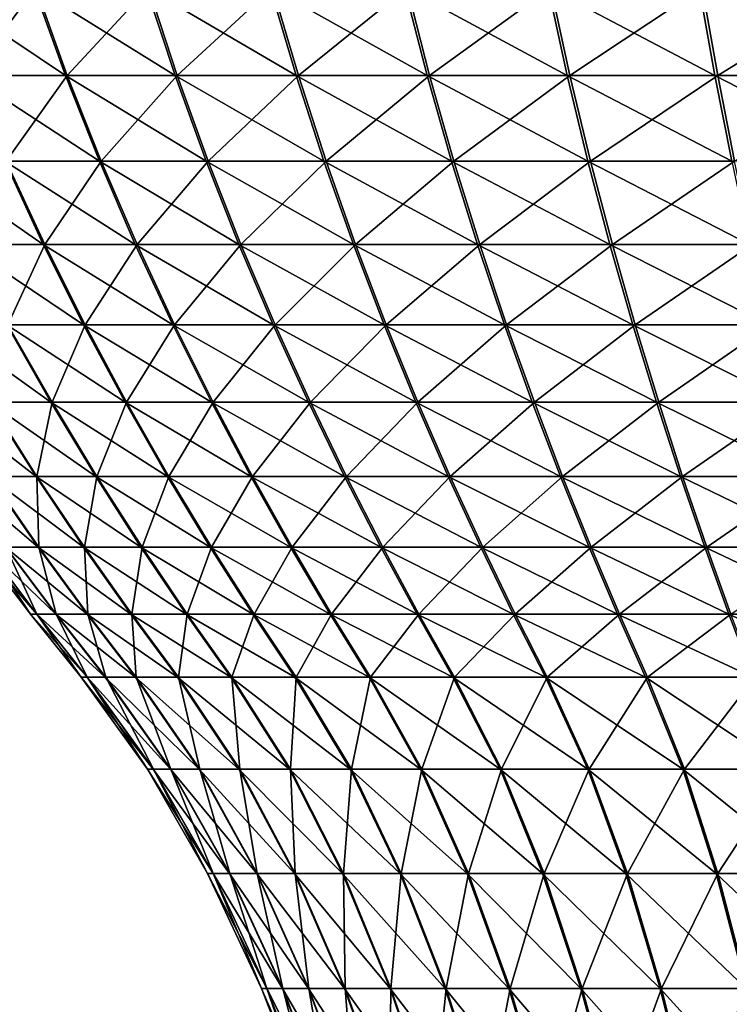
# Model space of a CAD drawing. Units: metres. Extents: x -7.42 to -4.35, y -0.95 to 5.09.
# Drawn here: x -6.99 to -6.4, y 2.17 to 2.98 of the extents above; entities that cross this region are included whole.
import ezdxf

# ---------------------------------------------------------------- set-up
doc = ezdxf.new("R2010")
doc.units = ezdxf.units.M

msp = doc.modelspace()

# ---------------------------------------------------------------- linework, layer by layer
at = {"layer": 'bulb'}
for points in [[(-7.058161, 3.011444, -1.857774), (-6.949714, 2.938623, -1.947778), (-7.030147, 2.938623, -1.839097)], [(-7.058161, 3.011444, -1.857774), (-6.975762, 3.011444, -1.96911), (-6.949714, 2.938623, -1.947778)], [(-6.974171, 3.011444, -0.178257), (-7.056767, 3.011444, -0.289446), (-7.028788, 2.938623, -0.308174)], [(-6.974171, 3.011444, -0.178257), (-7.028788, 2.938623, -0.308174), (-6.948161, 2.938623, -0.199636)], [(-6.975762, 3.011444, -1.96911), (-6.859017, 2.938623, -2.048054), (-6.949714, 2.938623, -1.947778)], [(-6.975762, 3.011444, -1.96911), (-6.882849, 3.011444, -2.071836), (-6.859017, 2.938623, -2.048054)], [(-6.881075, 3.011444, -0.075697), (-6.974171, 3.011444, -0.178257), (-6.948161, 2.938623, -0.199636)], [(-6.881075, 3.011444, -0.075697), (-6.948161, 2.938623, -0.199636), (-6.857286, 2.938623, -0.099522)], [(-6.882849, 3.011444, -2.071836), (-6.75893, 2.938623, -2.138958), (-6.859017, 2.938623, -2.048054)], [(-6.882849, 3.011444, -2.071836), (-6.780317, 3.011444, -2.164961), (-6.75893, 2.938623, -2.138958)], [(-6.778378, 3.011444, 0.017246), (-6.881075, 3.011444, -0.075697), (-6.857286, 2.938623, -0.099522)], [(-6.778378, 3.011444, 0.017246), (-6.857286, 2.938623, -0.099522), (-6.757038, 2.938623, -0.008795)], [(-6.780317, 3.011444, -2.164961), (-6.650416, 2.938623, -2.219617), (-6.75893, 2.938623, -2.138958)], [(-6.780317, 3.011444, -2.164961), (-6.669152, 3.011444, -2.24759), (-6.650416, 2.938623, -2.219617)], [(-6.667067, 3.011444, 0.099678), (-6.778378, 3.011444, 0.017246), (-6.757038, 2.938623, -0.008795)], [(-6.667067, 3.011444, 0.099678), (-6.757038, 2.938623, -0.008795), (-6.648381, 2.938623, 0.07167)], [(-6.669152, 3.011444, -2.24759), (-6.53452, 2.938623, -2.289253), (-6.650416, 2.938623, -2.219617)], [(-6.669152, 3.011444, -2.24759), (-6.550424, 3.011444, -2.318928), (-6.53452, 2.938623, -2.289253)], [(-6.548212, 3.011444, 0.170804), (-6.667067, 3.011444, 0.099678), (-6.648381, 2.938623, 0.07167)], [(-6.548212, 3.011444, 0.170804), (-6.648381, 2.938623, 0.07167), (-6.532362, 2.938623, 0.1411)], [(-6.550424, 3.011444, -2.318928), (-6.412357, 2.938623, -2.347196), (-6.53452, 2.938623, -2.289253)], [(-6.550424, 3.011444, -2.318928), (-6.425277, 3.011444, -2.378287), (-6.412357, 2.938623, -2.347196)], [(-6.42296, 3.011444, 0.22994), (-6.548212, 3.011444, 0.170804), (-6.532362, 2.938623, 0.1411)], [(-6.42296, 3.011444, 0.22994), (-6.532362, 2.938623, 0.1411), (-6.410097, 2.938623, 0.198827)], [(-6.425277, 3.011444, -2.378287), (-6.285105, 2.938623, -2.392888), (-6.412357, 2.938623, -2.347196)], [(-6.425277, 3.011444, -2.378287), (-6.294915, 3.011444, -2.425096), (-6.285105, 2.938623, -2.392888)], [(-6.292515, 3.011444, 0.276517), (-6.42296, 3.011444, 0.22994), (-6.410097, 2.938623, 0.198827)], [(-6.292515, 3.011444, 0.276517), (-6.410097, 2.938623, 0.198827), (-6.282763, 2.938623, 0.244293)], [(-7.030147, 2.938623, -1.839097), (-6.921666, 2.867707, -1.924808), (-6.999983, 2.867707, -1.818986)], [(-7.030147, 2.938623, -1.839097), (-6.949714, 2.938623, -1.947778), (-6.921666, 2.867707, -1.924808)], [(-6.948161, 2.938623, -0.199636), (-7.028788, 2.938623, -0.308174), (-6.99866, 2.867707, -0.328339)], [(-6.948161, 2.938623, -0.199636), (-6.99866, 2.867707, -0.328339), (-6.920155, 2.867707, -0.222656)], [(-6.949714, 2.938623, -1.947778), (-6.833355, 2.867707, -2.022445), (-6.921666, 2.867707, -1.924808)], [(-6.949714, 2.938623, -1.947778), (-6.859017, 2.938623, -2.048054), (-6.833355, 2.867707, -2.022445)], [(-6.857286, 2.938623, -0.099522), (-6.948161, 2.938623, -0.199636), (-6.920155, 2.867707, -0.222656)], [(-6.857286, 2.938623, -0.099522), (-6.920155, 2.867707, -0.222656), (-6.831671, 2.867707, -0.125176)], [(-6.859017, 2.938623, -2.048054), (-6.735901, 2.867707, -2.110958), (-6.833355, 2.867707, -2.022445)], [(-6.859017, 2.938623, -2.048054), (-6.75893, 2.938623, -2.138958), (-6.735901, 2.867707, -2.110958)], [(-6.757038, 2.938623, -0.008795), (-6.857286, 2.938623, -0.099522), (-6.831671, 2.867707, -0.125176)], [(-6.757038, 2.938623, -0.008795), (-6.831671, 2.867707, -0.125176), (-6.73406, 2.867707, -0.036836)], [(-6.75893, 2.938623, -2.138958), (-6.630242, 2.867707, -2.189494), (-6.735901, 2.867707, -2.110958)], [(-6.75893, 2.938623, -2.138958), (-6.650416, 2.938623, -2.219617), (-6.630242, 2.867707, -2.189494)], [(-6.648381, 2.938623, 0.07167), (-6.757038, 2.938623, -0.008795), (-6.73406, 2.867707, -0.036836)], [(-6.648381, 2.938623, 0.07167), (-6.73406, 2.867707, -0.036836), (-6.628261, 2.867707, 0.041513)], [(-6.650416, 2.938623, -2.219617), (-6.517395, 2.867707, -2.257298), (-6.630242, 2.867707, -2.189494)], [(-6.650416, 2.938623, -2.219617), (-6.53452, 2.938623, -2.289253), (-6.517395, 2.867707, -2.257298)], [(-6.532362, 2.938623, 0.1411), (-6.648381, 2.938623, 0.07167), (-6.628261, 2.867707, 0.041513)], [(-6.532362, 2.938623, 0.1411), (-6.628261, 2.867707, 0.041513), (-6.515294, 2.867707, 0.109116)], [(-6.53452, 2.938623, -2.289253), (-6.398447, 2.867707, -2.313717), (-6.517395, 2.867707, -2.257298)], [(-6.53452, 2.938623, -2.289253), (-6.412357, 2.938623, -2.347196), (-6.398447, 2.867707, -2.313717)], [(-6.410097, 2.938623, 0.198827), (-6.532362, 2.938623, 0.1411), (-6.515294, 2.867707, 0.109116)], [(-6.410097, 2.938623, 0.198827), (-6.515294, 2.867707, 0.109116), (-6.396245, 2.867707, 0.165324)], [(-6.412357, 2.938623, -2.347196), (-6.274542, 2.867707, -2.358208), (-6.398447, 2.867707, -2.313717)], [(-6.412357, 2.938623, -2.347196), (-6.285105, 2.938623, -2.392888), (-6.274542, 2.867707, -2.358208)], [(-6.282763, 2.938623, 0.244293), (-6.410097, 2.938623, 0.198827), (-6.396245, 2.867707, 0.165324)], [(-7.067554, 2.867707, -1.705999), (-6.96804, 2.798888, -1.797687), (-7.033677, 2.798888, -1.687933)], [(-7.067554, 2.867707, -1.705999), (-6.999983, 2.867707, -1.818986), (-6.96804, 2.798888, -1.797687)], [(-6.99866, 2.867707, -0.328339), (-7.032585, 2.798888, -0.45933), (-6.966753, 2.798888, -0.349692)], [(-6.999983, 2.867707, -1.818986), (-6.891964, 2.798888, -1.900481), (-6.96804, 2.798888, -1.797687)], [(-6.999983, 2.867707, -1.818986), (-6.921666, 2.867707, -1.924808), (-6.891964, 2.798888, -1.900481)], [(-6.920155, 2.867707, -0.222656), (-6.99866, 2.867707, -0.328339), (-6.966753, 2.798888, -0.349692)], [(-6.920155, 2.867707, -0.222656), (-6.966753, 2.798888, -0.349692), (-6.890494, 2.798888, -0.247034)], [(-6.921666, 2.867707, -1.924808), (-6.80618, 2.798888, -1.995325), (-6.891964, 2.798888, -1.900481)], [(-6.921666, 2.867707, -1.924808), (-6.833355, 2.867707, -2.022445), (-6.80618, 2.798888, -1.995325)], [(-6.831671, 2.867707, -0.125176), (-6.920155, 2.867707, -0.222656), (-6.890494, 2.798888, -0.247034)], [(-6.831671, 2.867707, -0.125176), (-6.890494, 2.798888, -0.247034), (-6.804543, 2.798888, -0.152343)], [(-6.833355, 2.867707, -2.022445), (-6.711515, 2.798888, -2.081305), (-6.80618, 2.798888, -1.995325)], [(-6.833355, 2.867707, -2.022445), (-6.735901, 2.867707, -2.110958), (-6.711515, 2.798888, -2.081305)], [(-6.73406, 2.867707, -0.036836), (-6.831671, 2.867707, -0.125176), (-6.804543, 2.798888, -0.152343)], [(-6.73406, 2.867707, -0.036836), (-6.804543, 2.798888, -0.152343), (-6.709724, 2.798888, -0.066531)], [(-6.735901, 2.867707, -2.110958), (-6.608879, 2.798888, -2.157594), (-6.711515, 2.798888, -2.081305)], [(-6.735901, 2.867707, -2.110958), (-6.630242, 2.867707, -2.189494), (-6.608879, 2.798888, -2.157594)], [(-6.628261, 2.867707, 0.041513), (-6.73406, 2.867707, -0.036836), (-6.709724, 2.798888, -0.066531)], [(-6.628261, 2.867707, 0.041513), (-6.709724, 2.798888, -0.066531), (-6.606953, 2.798888, 0.009576)], [(-6.630242, 2.867707, -2.189494), (-6.499261, 2.798888, -2.223459), (-6.608879, 2.798888, -2.157594)], [(-6.630242, 2.867707, -2.189494), (-6.517395, 2.867707, -2.257298), (-6.499261, 2.798888, -2.223459)], [(-6.515294, 2.867707, 0.109116), (-6.628261, 2.867707, 0.041513), (-6.606953, 2.798888, 0.009576)], [(-6.515294, 2.867707, 0.109116), (-6.606953, 2.798888, 0.009576), (-6.497218, 2.798888, 0.075245)], [(-6.517395, 2.867707, -2.257298), (-6.383716, 2.798888, -2.278263), (-6.499261, 2.798888, -2.223459)], [(-6.517395, 2.867707, -2.257298), (-6.398447, 2.867707, -2.313717), (-6.383716, 2.798888, -2.278263)], [(-6.396245, 2.867707, 0.165324), (-6.515294, 2.867707, 0.109116), (-6.497218, 2.798888, 0.075245)], [(-6.396245, 2.867707, 0.165324), (-6.497218, 2.798888, 0.075245), (-6.381576, 2.798888, 0.129844)], [(-7.033677, 2.798888, -1.687933), (-6.93469, 2.73236, -1.775452), (-6.998308, 2.73236, -1.669073)], [(-7.033677, 2.798888, -1.687933), (-6.96804, 2.798888, -1.797687), (-6.93469, 2.73236, -1.775452)], [(-6.966753, 2.798888, -0.349692), (-7.032585, 2.798888, -0.45933), (-6.99725, 2.73236, -0.478254)], [(-6.966753, 2.798888, -0.349692), (-6.99725, 2.73236, -0.478254), (-6.933443, 2.73236, -0.371988)], [(-6.96804, 2.798888, -1.797687), (-6.860953, 2.73236, -1.875084), (-6.93469, 2.73236, -1.775452)], [(-6.96804, 2.798888, -1.797687), (-6.891964, 2.798888, -1.900481), (-6.860953, 2.73236, -1.875084)], [(-6.890494, 2.798888, -0.247034), (-6.966753, 2.798888, -0.349692), (-6.933443, 2.73236, -0.371988)], [(-6.890494, 2.798888, -0.247034), (-6.933443, 2.73236, -0.371988), (-6.859529, 2.73236, -0.272486)], [(-6.891964, 2.798888, -1.900481), (-6.777808, 2.73236, -1.967011), (-6.860953, 2.73236, -1.875084)], [(-6.891964, 2.798888, -1.900481), (-6.80618, 2.798888, -1.995325), (-6.777808, 2.73236, -1.967011)], [(-6.804543, 2.798888, -0.152343), (-6.890494, 2.798888, -0.247034), (-6.859529, 2.73236, -0.272486)], [(-6.804543, 2.798888, -0.152343), (-6.859529, 2.73236, -0.272486), (-6.77622, 2.73236, -0.180707)], [(-6.80618, 2.798888, -1.995325), (-6.686053, 2.73236, -2.050347), (-6.777808, 2.73236, -1.967011)], [(-6.80618, 2.798888, -1.995325), (-6.711515, 2.798888, -2.081305), (-6.686053, 2.73236, -2.050347)], [(-6.709724, 2.798888, -0.066531), (-6.804543, 2.798888, -0.152343), (-6.77622, 2.73236, -0.180707)], [(-6.709724, 2.798888, -0.066531), (-6.77622, 2.73236, -0.180707), (-6.684319, 2.73236, -0.097534)], [(-6.711515, 2.798888, -2.081305), (-6.586574, 2.73236, -2.12429), (-6.686053, 2.73236, -2.050347)], [(-6.711515, 2.798888, -2.081305), (-6.608879, 2.798888, -2.157594), (-6.586574, 2.73236, -2.12429)], [(-6.606953, 2.798888, 0.009576), (-6.709724, 2.798888, -0.066531), (-6.684319, 2.73236, -0.097534)], [(-6.606953, 2.798888, 0.009576), (-6.684319, 2.73236, -0.097534), (-6.584708, 2.73236, -0.023768)], [(-6.608879, 2.798888, -2.157594), (-6.480327, 2.73236, -2.188129), (-6.586574, 2.73236, -2.12429)], [(-6.608879, 2.798888, -2.157594), (-6.499261, 2.798888, -2.223459), (-6.480327, 2.73236, -2.188129)], [(-6.497218, 2.798888, 0.075245), (-6.606953, 2.798888, 0.009576), (-6.584708, 2.73236, -0.023768)], [(-6.497218, 2.798888, 0.075245), (-6.584708, 2.73236, -0.023768), (-6.478348, 2.73236, 0.039882)], [(-6.499261, 2.798888, -2.223459), (-6.368336, 2.73236, -2.241248), (-6.480327, 2.73236, -2.188129)], [(-6.499261, 2.798888, -2.223459), (-6.383716, 2.798888, -2.278263), (-6.368336, 2.73236, -2.241248)], [(-6.381576, 2.798888, 0.129844), (-6.497218, 2.798888, 0.075245), (-6.478348, 2.73236, 0.039882)], [(-6.381576, 2.798888, 0.129844), (-6.478348, 2.73236, 0.039882), (-6.366262, 2.73236, 0.092802)], [(-7.051195, 2.73236, -1.556972), (-6.961844, 2.668315, -1.649629), (-7.013001, 2.668315, -1.541195)], [(-7.051195, 2.73236, -1.556972), (-6.998308, 2.73236, -1.669073), (-6.961844, 2.668315, -1.649629)], [(-6.99725, 2.73236, -0.478254), (-7.012171, 2.668315, -0.606106), (-6.960821, 2.668315, -0.497762)], [(-6.998308, 2.73236, -1.669073), (-6.900308, 2.668315, -1.752529), (-6.961844, 2.668315, -1.649629)], [(-6.998308, 2.73236, -1.669073), (-6.93469, 2.73236, -1.775452), (-6.900308, 2.668315, -1.752529)], [(-6.933443, 2.73236, -0.371988), (-6.99725, 2.73236, -0.478254), (-6.960821, 2.668315, -0.497762)], [(-6.933443, 2.73236, -0.371988), (-6.960821, 2.668315, -0.497762), (-6.899101, 2.668315, -0.394973)], [(-6.93469, 2.73236, -1.775452), (-6.828982, 2.668315, -1.848902), (-6.900308, 2.668315, -1.752529)], [(-6.93469, 2.73236, -1.775452), (-6.860953, 2.73236, -1.875084), (-6.828982, 2.668315, -1.848902)], [(-6.859529, 2.73236, -0.272486), (-6.933443, 2.73236, -0.371988), (-6.899101, 2.668315, -0.394973)], [(-6.859529, 2.73236, -0.272486), (-6.899101, 2.668315, -0.394973), (-6.827605, 2.668315, -0.298726)], [(-6.860953, 2.73236, -1.875084), (-6.748557, 2.668315, -1.937822), (-6.828982, 2.668315, -1.848902)], [(-6.860953, 2.73236, -1.875084), (-6.777808, 2.73236, -1.967011), (-6.748557, 2.668315, -1.937822)], [(-6.77622, 2.73236, -0.180707), (-6.859529, 2.73236, -0.272486), (-6.827605, 2.668315, -0.298726)], [(-6.77622, 2.73236, -0.180707), (-6.827605, 2.668315, -0.298726), (-6.747022, 2.668315, -0.209949)], [(-6.777808, 2.73236, -1.967011), (-6.659803, 2.668315, -2.018432), (-6.748557, 2.668315, -1.937822)], [(-6.777808, 2.73236, -1.967011), (-6.686053, 2.73236, -2.050347), (-6.659803, 2.668315, -2.018432)], [(-6.684319, 2.73236, -0.097534), (-6.77622, 2.73236, -0.180707), (-6.747022, 2.668315, -0.209949)], [(-6.684319, 2.73236, -0.097534), (-6.747022, 2.668315, -0.209949), (-6.658125, 2.668315, -0.129497)], [(-6.686053, 2.73236, -2.050347), (-6.563578, 2.668315, -2.089956), (-6.659803, 2.668315, -2.018432)], [(-6.686053, 2.73236, -2.050347), (-6.586574, 2.73236, -2.12429), (-6.563578, 2.668315, -2.089956)], [(-6.584708, 2.73236, -0.023768), (-6.684319, 2.73236, -0.097534), (-6.658125, 2.668315, -0.129497)], [(-6.584708, 2.73236, -0.023768), (-6.658125, 2.668315, -0.129497), (-6.561773, 2.668315, -0.058144)], [(-6.586574, 2.73236, -2.12429), (-6.460807, 2.668315, -2.151706), (-6.563578, 2.668315, -2.089956)], [(-6.586574, 2.73236, -2.12429), (-6.480327, 2.73236, -2.188129), (-6.460807, 2.668315, -2.151706)], [(-6.478348, 2.73236, 0.039882), (-6.584708, 2.73236, -0.023768), (-6.561773, 2.668315, -0.058144)], [(-6.478348, 2.73236, 0.039882), (-6.561773, 2.668315, -0.058144), (-6.458892, 2.668315, 0.003424)], [(-6.480327, 2.73236, -2.188129), (-6.352479, 2.668315, -2.203088), (-6.460807, 2.668315, -2.151706)], [(-6.480327, 2.73236, -2.188129), (-6.368336, 2.73236, -2.241248), (-6.352479, 2.668315, -2.203088)], [(-6.366262, 2.73236, 0.092802), (-6.478348, 2.73236, 0.039882), (-6.458892, 2.668315, 0.003424)], [(-6.366262, 2.73236, 0.092802), (-6.458892, 2.668315, 0.003424), (-6.350473, 2.668315, 0.054613)], [(-7.053286, 2.668315, -1.428269), (-6.974075, 2.606944, -1.525114), (-7.01297, 2.606944, -1.41608)], [(-7.053286, 2.668315, -1.428269), (-7.013001, 2.668315, -1.541195), (-6.974075, 2.606944, -1.525114)], [(-7.013001, 2.668315, -1.541195), (-6.924681, 2.606944, -1.629811), (-6.974075, 2.606944, -1.525114)], [(-7.013001, 2.668315, -1.541195), (-6.961844, 2.668315, -1.649629), (-6.924681, 2.606944, -1.629811)], [(-7.012171, 2.668315, -0.606106), (-7.012362, 2.606944, -0.731218), (-6.973272, 2.606944, -0.622254)], [(-6.960821, 2.668315, -0.497762), (-7.012171, 2.668315, -0.606106), (-6.973272, 2.606944, -0.622254)], [(-6.960821, 2.668315, -0.497762), (-6.973272, 2.606944, -0.622254), (-6.923692, 2.606944, -0.517645)], [(-6.961844, 2.668315, -1.649629), (-6.865265, 2.606944, -1.729164), (-6.924681, 2.606944, -1.629811)], [(-6.961844, 2.668315, -1.649629), (-6.900308, 2.668315, -1.752529), (-6.865265, 2.606944, -1.729164)], [(-6.899101, 2.668315, -0.394973), (-6.960821, 2.668315, -0.497762), (-6.923692, 2.606944, -0.517645)], [(-6.899101, 2.668315, -0.394973), (-6.923692, 2.606944, -0.517645), (-6.8641, 2.606944, -0.418398)], [(-6.900308, 2.668315, -1.752529), (-6.796399, 2.606944, -1.822215), (-6.865265, 2.606944, -1.729164)], [(-6.900308, 2.668315, -1.752529), (-6.828982, 2.668315, -1.848902), (-6.796399, 2.606944, -1.822215)], [(-6.827605, 2.668315, -0.298726), (-6.899101, 2.668315, -0.394973), (-6.8641, 2.606944, -0.418398)], [(-6.827605, 2.668315, -0.298726), (-6.8641, 2.606944, -0.418398), (-6.795068, 2.606944, -0.325469)], [(-6.828982, 2.668315, -1.848902), (-6.718745, 2.606944, -1.90807), (-6.796399, 2.606944, -1.822215)], [(-6.828982, 2.668315, -1.848902), (-6.748557, 2.668315, -1.937822), (-6.718745, 2.606944, -1.90807)], [(-6.747022, 2.668315, -0.209949), (-6.827605, 2.668315, -0.298726), (-6.795068, 2.606944, -0.325469)], [(-6.747022, 2.668315, -0.209949), (-6.795068, 2.606944, -0.325469), (-6.717261, 2.606944, -0.239752)], [(-6.748557, 2.668315, -1.937822), (-6.633051, 2.606944, -1.985902), (-6.718745, 2.606944, -1.90807)], [(-6.748557, 2.668315, -1.937822), (-6.659803, 2.668315, -2.018432), (-6.633051, 2.606944, -1.985902)], [(-6.658125, 2.668315, -0.129497), (-6.747022, 2.668315, -0.209949), (-6.717261, 2.606944, -0.239752)], [(-6.658125, 2.668315, -0.129497), (-6.717261, 2.606944, -0.239752), (-6.63143, 2.606944, -0.162073)], [(-6.659803, 2.668315, -2.018432), (-6.540143, 2.606944, -2.054961), (-6.633051, 2.606944, -1.985902)], [(-6.659803, 2.668315, -2.018432), (-6.563578, 2.668315, -2.089956), (-6.540143, 2.606944, -2.054961)], [(-6.561773, 2.668315, -0.058144), (-6.658125, 2.668315, -0.129497), (-6.63143, 2.606944, -0.162073)], [(-6.561773, 2.668315, -0.058144), (-6.63143, 2.606944, -0.162073), (-6.538398, 2.606944, -0.09318)], [(-6.563578, 2.668315, -2.089956), (-6.440913, 2.606944, -2.114583), (-6.540143, 2.606944, -2.054961)], [(-6.563578, 2.668315, -2.089956), (-6.460807, 2.668315, -2.151706), (-6.440913, 2.606944, -2.114583)], [(-6.458892, 2.668315, 0.003424), (-6.561773, 2.668315, -0.058144), (-6.538398, 2.606944, -0.09318)], [(-6.458892, 2.668315, 0.003424), (-6.538398, 2.606944, -0.09318), (-6.439063, 2.606944, -0.033734)], [(-6.460807, 2.668315, -2.151706), (-6.336319, 2.606944, -2.164194), (-6.440913, 2.606944, -2.114583)], [(-6.460807, 2.668315, -2.151706), (-6.352479, 2.668315, -2.203088), (-6.336319, 2.606944, -2.164194)], [(-6.350473, 2.668315, 0.054613), (-6.458892, 2.668315, 0.003424), (-6.439063, 2.606944, -0.033734)], [(-6.350473, 2.668315, 0.054613), (-6.439063, 2.606944, -0.033734), (-6.334381, 2.606944, 0.01569)], [(-7.040994, 2.606944, -1.303759), (-6.972322, 2.548441, -1.403792), (-6.999337, 2.548441, -1.295514)], [(-7.040994, 2.606944, -1.303759), (-7.01297, 2.606944, -1.41608), (-6.972322, 2.548441, -1.403792)], [(-7.01297, 2.606944, -1.41608), (-6.934827, 2.548441, -1.508901), (-6.972322, 2.548441, -1.403792)], [(-7.01297, 2.606944, -1.41608), (-6.974075, 2.606944, -1.525114), (-6.934827, 2.548441, -1.508901)], [(-6.973272, 2.606944, -0.622254), (-7.012362, 2.606944, -0.731218), (-6.971735, 2.548441, -0.74358)], [(-7.012362, 2.606944, -0.731218), (-6.998943, 2.548441, -0.851809), (-6.971735, 2.548441, -0.74358)], [(-6.974075, 2.606944, -1.525114), (-6.887211, 2.548441, -1.60983), (-6.934827, 2.548441, -1.508901)], [(-6.974075, 2.606944, -1.525114), (-6.924681, 2.606944, -1.629811), (-6.887211, 2.548441, -1.60983)], [(-6.923692, 2.606944, -0.517645), (-6.973272, 2.606944, -0.622254), (-6.934053, 2.548441, -0.638537)], [(-6.973272, 2.606944, -0.622254), (-6.971735, 2.548441, -0.74358), (-6.934053, 2.548441, -0.638537)], [(-6.923692, 2.606944, -0.517645), (-6.934053, 2.548441, -0.638537), (-6.886258, 2.548441, -0.537693)], [(-6.924681, 2.606944, -1.629811), (-6.829934, 2.548441, -1.705607), (-6.887211, 2.548441, -1.60983)], [(-6.924681, 2.606944, -1.629811), (-6.865265, 2.606944, -1.729164), (-6.829934, 2.548441, -1.705607)], [(-6.8641, 2.606944, -0.418398), (-6.923692, 2.606944, -0.517645), (-6.886258, 2.548441, -0.537693)], [(-6.8641, 2.606944, -0.418398), (-6.886258, 2.548441, -0.537693), (-6.82881, 2.548441, -0.442018)], [(-6.865265, 2.606944, -1.729164), (-6.763546, 2.548441, -1.79531), (-6.829934, 2.548441, -1.705607)], [(-6.865265, 2.606944, -1.729164), (-6.796399, 2.606944, -1.822215), (-6.763546, 2.548441, -1.79531)], [(-6.795068, 2.606944, -0.325469), (-6.8641, 2.606944, -0.418398), (-6.82881, 2.548441, -0.442018)], [(-6.795068, 2.606944, -0.325469), (-6.82881, 2.548441, -0.442018), (-6.762263, 2.548441, -0.352434)], [(-6.796399, 2.606944, -1.822215), (-6.688687, 2.548441, -1.878074), (-6.763546, 2.548441, -1.79531)], [(-6.796399, 2.606944, -1.822215), (-6.718745, 2.606944, -1.90807), (-6.688687, 2.548441, -1.878074)], [(-6.717261, 2.606944, -0.239752), (-6.795068, 2.606944, -0.325469), (-6.762263, 2.548441, -0.352434)], [(-6.717261, 2.606944, -0.239752), (-6.762263, 2.548441, -0.352434), (-6.687257, 2.548441, -0.269802)], [(-6.718745, 2.606944, -1.90807), (-6.606077, 2.548441, -1.953105), (-6.688687, 2.548441, -1.878074)], [(-6.718745, 2.606944, -1.90807), (-6.633051, 2.606944, -1.985902), (-6.606077, 2.548441, -1.953105)], [(-6.63143, 2.606944, -0.162073), (-6.717261, 2.606944, -0.239752), (-6.687257, 2.548441, -0.269802)], [(-6.63143, 2.606944, -0.162073), (-6.687257, 2.548441, -0.269802), (-6.604515, 2.548441, -0.194919)], [(-6.633051, 2.606944, -1.985902), (-6.516512, 2.548441, -2.019679), (-6.606077, 2.548441, -1.953105)], [(-6.633051, 2.606944, -1.985902), (-6.540143, 2.606944, -2.054961), (-6.516512, 2.548441, -2.019679)], [(-6.538398, 2.606944, -0.09318), (-6.63143, 2.606944, -0.162073), (-6.604515, 2.548441, -0.194919)], [(-6.538398, 2.606944, -0.09318), (-6.604515, 2.548441, -0.194919), (-6.514832, 2.548441, -0.128504)], [(-6.540143, 2.606944, -2.054961), (-6.420855, 2.548441, -2.077155), (-6.516512, 2.548441, -2.019679)], [(-6.540143, 2.606944, -2.054961), (-6.440913, 2.606944, -2.114583), (-6.420855, 2.548441, -2.077155)], [(-6.439063, 2.606944, -0.033734), (-6.538398, 2.606944, -0.09318), (-6.514832, 2.548441, -0.128504)], [(-6.439063, 2.606944, -0.033734), (-6.514832, 2.548441, -0.128504), (-6.419072, 2.548441, -0.071198)], [(-6.440913, 2.606944, -2.114583), (-6.320024, 2.548441, -2.12498), (-6.420855, 2.548441, -2.077155)], [(-6.440913, 2.606944, -2.114583), (-6.336319, 2.606944, -2.164194), (-6.320024, 2.548441, -2.12498)], [(-6.334381, 2.606944, 0.01569), (-6.439063, 2.606944, -0.033734), (-6.419072, 2.548441, -0.071198)], [(-6.334381, 2.606944, 0.01569), (-6.419072, 2.548441, -0.071198), (-6.318157, 2.548441, -0.023553)], [(-7.015413, 2.548441, -0.962185), (-7.020987, 2.548441, -1.073642), (-6.978624, 2.492997, -1.07368)], [(-7.020987, 2.548441, -1.073642), (-6.973449, 2.492997, -1.180996), (-6.978624, 2.492997, -1.07368)], [(-7.020987, 2.548441, -1.073642), (-7.015611, 2.548441, -1.18511), (-6.973449, 2.492997, -1.180996)], [(-7.015611, 2.548441, -1.18511), (-6.957781, 2.492997, -1.287288), (-6.973449, 2.492997, -1.180996)], [(-7.015611, 2.548441, -1.18511), (-6.999337, 2.548441, -1.295514), (-6.957781, 2.492997, -1.287288)], [(-6.998943, 2.548441, -0.851809), (-7.015413, 2.548441, -0.962185), (-6.973258, 2.492997, -0.966374)], [(-7.015413, 2.548441, -0.962185), (-6.978624, 2.492997, -1.07368), (-6.973258, 2.492997, -0.966374)], [(-6.999337, 2.548441, -1.295514), (-6.931773, 2.492997, -1.391533), (-6.957781, 2.492997, -1.287288)], [(-6.999337, 2.548441, -1.295514), (-6.972322, 2.548441, -1.403792), (-6.931773, 2.492997, -1.391533)], [(-6.971735, 2.548441, -0.74358), (-6.998943, 2.548441, -0.851809), (-6.957402, 2.492997, -0.860109)], [(-6.998943, 2.548441, -0.851809), (-6.973258, 2.492997, -0.966374), (-6.957402, 2.492997, -0.860109)], [(-6.972322, 2.548441, -1.403792), (-6.895674, 2.492997, -1.492728), (-6.931773, 2.492997, -1.391533)], [(-6.972322, 2.548441, -1.403792), (-6.934827, 2.548441, -1.508901), (-6.895674, 2.492997, -1.492728)], [(-6.934053, 2.548441, -0.638537), (-6.971735, 2.548441, -0.74358), (-6.931208, 2.492997, -0.75591)], [(-6.971735, 2.548441, -0.74358), (-6.957402, 2.492997, -0.860109), (-6.931208, 2.492997, -0.75591)], [(-6.934827, 2.548441, -1.508901), (-6.849832, 2.492997, -1.589898), (-6.895674, 2.492997, -1.492728)], [(-6.934827, 2.548441, -1.508901), (-6.887211, 2.548441, -1.60983), (-6.849832, 2.492997, -1.589898)], [(-6.886258, 2.548441, -0.537693), (-6.934053, 2.548441, -0.638537), (-6.894929, 2.492997, -0.65478)], [(-6.934053, 2.548441, -0.638537), (-6.931208, 2.492997, -0.75591), (-6.894929, 2.492997, -0.65478)], [(-6.886258, 2.548441, -0.537693), (-6.894929, 2.492997, -0.65478), (-6.848914, 2.492997, -0.557692)], [(-6.887211, 2.548441, -1.60983), (-6.794687, 2.492997, -1.682107), (-6.849832, 2.492997, -1.589898)], [(-6.887211, 2.548441, -1.60983), (-6.829934, 2.548441, -1.705607), (-6.794687, 2.492997, -1.682107)], [(-6.82881, 2.548441, -0.442018), (-6.886258, 2.548441, -0.537693), (-6.848914, 2.492997, -0.557692)], [(-6.82881, 2.548441, -0.442018), (-6.848914, 2.492997, -0.557692), (-6.793606, 2.492997, -0.465581)], [(-6.829934, 2.548441, -1.705607), (-6.730772, 2.492997, -1.768469), (-6.794687, 2.492997, -1.682107)], [(-6.829934, 2.548441, -1.705607), (-6.763546, 2.548441, -1.79531), (-6.730772, 2.492997, -1.768469)], [(-6.762263, 2.548441, -0.352434), (-6.82881, 2.548441, -0.442018), (-6.793606, 2.492997, -0.465581)], [(-6.762263, 2.548441, -0.352434), (-6.793606, 2.492997, -0.465581), (-6.729537, 2.492997, -0.379333)], [(-6.763546, 2.548441, -1.79531), (-6.658701, 2.492997, -1.848152), (-6.730772, 2.492997, -1.768469)], [(-6.763546, 2.548441, -1.79531), (-6.688687, 2.548441, -1.878074), (-6.658701, 2.492997, -1.848152)], [(-6.687257, 2.548441, -0.269802), (-6.762263, 2.548441, -0.352434), (-6.729537, 2.492997, -0.379333)], [(-6.687257, 2.548441, -0.269802), (-6.729537, 2.492997, -0.379333), (-6.657325, 2.492997, -0.299779)], [(-6.688687, 2.548441, -1.878074), (-6.579168, 2.492997, -1.920388), (-6.658701, 2.492997, -1.848152)], [(-6.688687, 2.548441, -1.878074), (-6.606077, 2.548441, -1.953105), (-6.579168, 2.492997, -1.920388)], [(-6.604515, 2.548441, -0.194919), (-6.687257, 2.548441, -0.269802), (-6.657325, 2.492997, -0.299779)], [(-6.604515, 2.548441, -0.194919), (-6.657325, 2.492997, -0.299779), (-6.577664, 2.492997, -0.227684)], [(-6.606077, 2.548441, -1.953105), (-6.492939, 2.492997, -1.984482), (-6.579168, 2.492997, -1.920388)], [(-6.606077, 2.548441, -1.953105), (-6.516512, 2.548441, -2.019679), (-6.492939, 2.492997, -1.984482)], [(-6.514832, 2.548441, -0.128504), (-6.604515, 2.548441, -0.194919), (-6.577664, 2.492997, -0.227684)], [(-6.514832, 2.548441, -0.128504), (-6.577664, 2.492997, -0.227684), (-6.491322, 2.492997, -0.163744)], [(-6.516512, 2.548441, -2.019679), (-6.400844, 2.492997, -2.039817), (-6.492939, 2.492997, -1.984482)], [(-6.516512, 2.548441, -2.019679), (-6.420855, 2.548441, -2.077155), (-6.400844, 2.492997, -2.039817)], [(-6.419072, 2.548441, -0.071198), (-6.514832, 2.548441, -0.128504), (-6.491322, 2.492997, -0.163744)], [(-6.419072, 2.548441, -0.071198), (-6.491322, 2.492997, -0.163744), (-6.399128, 2.492997, -0.108572)], [(-6.420855, 2.548441, -2.077155), (-6.30377, 2.492997, -2.085861), (-6.400844, 2.492997, -2.039817)], [(-6.420855, 2.548441, -2.077155), (-6.320024, 2.548441, -2.12498), (-6.30377, 2.492997, -2.085861)], [(-6.318157, 2.548441, -0.023553), (-6.419072, 2.548441, -0.071198), (-6.399128, 2.492997, -0.108572)], [(-6.973258, 2.492997, -0.966374), (-6.978624, 2.492997, -1.07368), (-6.936815, 2.440807, -1.073717)], [(-6.978624, 2.492997, -1.07368), (-6.931837, 2.440807, -1.176936), (-6.936815, 2.440807, -1.073717)], [(-6.978624, 2.492997, -1.07368), (-6.973449, 2.492997, -1.180996), (-6.931837, 2.440807, -1.176936)], [(-6.973449, 2.492997, -1.180996), (-6.916768, 2.440807, -1.27917), (-6.931837, 2.440807, -1.176936)], [(-6.973449, 2.492997, -1.180996), (-6.957781, 2.492997, -1.287288), (-6.916768, 2.440807, -1.27917)], [(-6.957402, 2.492997, -0.860109), (-6.973258, 2.492997, -0.966374), (-6.931653, 2.440807, -0.970508)], [(-6.973258, 2.492997, -0.966374), (-6.936815, 2.440807, -1.073717), (-6.931653, 2.440807, -0.970508)], [(-6.957781, 2.492997, -1.287288), (-6.891752, 2.440807, -1.379435), (-6.916768, 2.440807, -1.27917)], [(-6.957781, 2.492997, -1.287288), (-6.931773, 2.492997, -1.391533), (-6.891752, 2.440807, -1.379435)], [(-6.931208, 2.492997, -0.75591), (-6.957402, 2.492997, -0.860109), (-6.916403, 2.440807, -0.868301)], [(-6.957402, 2.492997, -0.860109), (-6.931653, 2.440807, -0.970508), (-6.916403, 2.440807, -0.868301)], [(-6.931773, 2.492997, -1.391533), (-6.857031, 2.440807, -1.476766), (-6.891752, 2.440807, -1.379435)], [(-6.931773, 2.492997, -1.391533), (-6.895674, 2.492997, -1.492728), (-6.857031, 2.440807, -1.476766)], [(-6.894929, 2.492997, -0.65478), (-6.931208, 2.492997, -0.75591), (-6.891209, 2.440807, -0.768081)], [(-6.931208, 2.492997, -0.75591), (-6.916403, 2.440807, -0.868301), (-6.891209, 2.440807, -0.768081)], [(-6.895674, 2.492997, -1.492728), (-6.812939, 2.440807, -1.570225), (-6.857031, 2.440807, -1.476766)], [(-6.895674, 2.492997, -1.492728), (-6.849832, 2.492997, -1.589898), (-6.812939, 2.440807, -1.570225)], [(-6.848914, 2.492997, -0.557692), (-6.894929, 2.492997, -0.65478), (-6.856315, 2.440807, -0.670812)], [(-6.894929, 2.492997, -0.65478), (-6.891209, 2.440807, -0.768081), (-6.856315, 2.440807, -0.670812)], [(-6.848914, 2.492997, -0.557692), (-6.856315, 2.440807, -0.670812), (-6.812057, 2.440807, -0.577431)], [(-6.849832, 2.492997, -1.589898), (-6.759901, 2.440807, -1.658914), (-6.812939, 2.440807, -1.570225)], [(-6.849832, 2.492997, -1.589898), (-6.794687, 2.492997, -1.682107), (-6.759901, 2.440807, -1.658914)], [(-6.793606, 2.492997, -0.465581), (-6.848914, 2.492997, -0.557692), (-6.812057, 2.440807, -0.577431)], [(-6.793606, 2.492997, -0.465581), (-6.812057, 2.440807, -0.577431), (-6.758861, 2.440807, -0.488836)], [(-6.794687, 2.492997, -1.682107), (-6.698425, 2.440807, -1.741978), (-6.759901, 2.440807, -1.658914)], [(-6.794687, 2.492997, -1.682107), (-6.730772, 2.492997, -1.768469), (-6.698425, 2.440807, -1.741978)], [(-6.729537, 2.492997, -0.379333), (-6.793606, 2.492997, -0.465581), (-6.758861, 2.440807, -0.488836)], [(-6.729537, 2.492997, -0.379333), (-6.758861, 2.440807, -0.488836), (-6.697239, 2.440807, -0.405882)], [(-6.730772, 2.492997, -1.768469), (-6.629107, 2.440807, -1.818618), (-6.698425, 2.440807, -1.741978)], [(-6.730772, 2.492997, -1.768469), (-6.658701, 2.492997, -1.848152), (-6.629107, 2.440807, -1.818618)], [(-6.657325, 2.492997, -0.299779), (-6.729537, 2.492997, -0.379333), (-6.697239, 2.440807, -0.405882)], [(-6.657325, 2.492997, -0.299779), (-6.697239, 2.440807, -0.405882), (-6.627783, 2.440807, -0.329365)], [(-6.658701, 2.492997, -1.848152), (-6.55261, 2.440807, -1.888096), (-6.629107, 2.440807, -1.818618)], [(-6.658701, 2.492997, -1.848152), (-6.579168, 2.492997, -1.920388), (-6.55261, 2.440807, -1.888096)], [(-6.577664, 2.492997, -0.227684), (-6.657325, 2.492997, -0.299779), (-6.627783, 2.440807, -0.329365)], [(-6.577664, 2.492997, -0.227684), (-6.627783, 2.440807, -0.329365), (-6.551164, 2.440807, -0.260023)], [(-6.579168, 2.492997, -1.920388), (-6.469674, 2.440807, -1.949743), (-6.55261, 2.440807, -1.888096)], [(-6.579168, 2.492997, -1.920388), (-6.492939, 2.492997, -1.984482), (-6.469674, 2.440807, -1.949743)], [(-6.491322, 2.492997, -0.163744), (-6.577664, 2.492997, -0.227684), (-6.551164, 2.440807, -0.260023)], [(-6.491322, 2.492997, -0.163744), (-6.551164, 2.440807, -0.260023), (-6.468118, 2.440807, -0.198523)], [(-6.492939, 2.492997, -1.984482), (-6.381094, 2.440807, -2.002965), (-6.469674, 2.440807, -1.949743)], [(-6.492939, 2.492997, -1.984482), (-6.400844, 2.492997, -2.039817), (-6.381094, 2.440807, -2.002965)], [(-6.399128, 2.492997, -0.108572), (-6.491322, 2.492997, -0.163744), (-6.468118, 2.440807, -0.198523)], [(-6.399128, 2.492997, -0.108572), (-6.468118, 2.440807, -0.198523), (-6.379445, 2.440807, -0.145458)], [(-6.400844, 2.492997, -2.039817), (-6.287726, 2.440807, -2.047251), (-6.381094, 2.440807, -2.002965)], [(-6.400844, 2.492997, -2.039817), (-6.30377, 2.492997, -2.085861), (-6.287726, 2.440807, -2.047251)], [(-6.931653, 2.440807, -0.970508), (-6.936815, 2.440807, -1.073717), (-6.881785, 2.364748, -1.073766)], [(-6.936815, 2.440807, -1.073717), (-6.877068, 2.364748, -1.171591), (-6.881785, 2.364748, -1.073766)], [(-6.936815, 2.440807, -1.073717), (-6.931837, 2.440807, -1.176936), (-6.877068, 2.364748, -1.171591)], [(-6.931837, 2.440807, -1.176936), (-6.862786, 2.364748, -1.268483), (-6.877068, 2.364748, -1.171591)], [(-6.931837, 2.440807, -1.176936), (-6.916768, 2.440807, -1.27917), (-6.862786, 2.364748, -1.268483)], [(-6.916403, 2.440807, -0.868301), (-6.931653, 2.440807, -0.970508), (-6.876894, 2.364748, -0.975949)], [(-6.931653, 2.440807, -0.970508), (-6.881785, 2.364748, -1.073766), (-6.876894, 2.364748, -0.975949)], [(-6.916768, 2.440807, -1.27917), (-6.839077, 2.364749, -1.363509), (-6.862786, 2.364748, -1.268483)], [(-6.916768, 2.440807, -1.27917), (-6.891752, 2.440807, -1.379435), (-6.839077, 2.364749, -1.363509)], [(-6.891209, 2.440807, -0.768081), (-6.916403, 2.440807, -0.868301), (-6.86244, 2.364748, -0.879082)], [(-6.916403, 2.440807, -0.868301), (-6.876894, 2.364748, -0.975949), (-6.86244, 2.364748, -0.879082)], [(-6.891752, 2.440807, -1.379435), (-6.80617, 2.364749, -1.455755), (-6.839077, 2.364749, -1.363509)], [(-6.891752, 2.440807, -1.379435), (-6.857031, 2.440807, -1.476766), (-6.80617, 2.364749, -1.455755)], [(-6.856315, 2.440807, -0.670812), (-6.891209, 2.440807, -0.768081), (-6.838562, 2.364748, -0.784099)], [(-6.891209, 2.440807, -0.768081), (-6.86244, 2.364748, -0.879082), (-6.838562, 2.364748, -0.784099)], [(-6.857031, 2.440807, -1.476766), (-6.764383, 2.364749, -1.544331), (-6.80617, 2.364749, -1.455755)], [(-6.857031, 2.440807, -1.476766), (-6.812939, 2.440807, -1.570225), (-6.764383, 2.364749, -1.544331)], [(-6.812057, 2.440807, -0.577431), (-6.856315, 2.440807, -0.670812), (-6.805491, 2.364748, -0.691912)], [(-6.856315, 2.440807, -0.670812), (-6.838562, 2.364748, -0.784099), (-6.805491, 2.364748, -0.691912)], [(-6.812939, 2.440807, -1.570225), (-6.714115, 2.364749, -1.628386), (-6.764383, 2.364749, -1.544331)], [(-6.812939, 2.440807, -1.570225), (-6.759901, 2.440807, -1.658914), (-6.714115, 2.364749, -1.628386)], [(-6.758861, 2.440807, -0.488836), (-6.812057, 2.440807, -0.577431), (-6.763546, 2.364748, -0.60341)], [(-6.812057, 2.440807, -0.577431), (-6.805491, 2.364748, -0.691912), (-6.763546, 2.364748, -0.60341)], [(-6.758861, 2.440807, -0.488836), (-6.763546, 2.364748, -0.60341), (-6.713129, 2.364748, -0.519444)], [(-6.759901, 2.440807, -1.658914), (-6.655852, 2.364749, -1.70711), (-6.714115, 2.364749, -1.628386)], [(-6.759901, 2.440807, -1.658914), (-6.698425, 2.440807, -1.741978), (-6.655852, 2.364749, -1.70711)], [(-6.697239, 2.440807, -0.405882), (-6.758861, 2.440807, -0.488836), (-6.713129, 2.364748, -0.519444)], [(-6.697239, 2.440807, -0.405882), (-6.713129, 2.364748, -0.519444), (-6.654726, 2.364748, -0.440823)], [(-6.698425, 2.440807, -1.741978), (-6.590155, 2.364749, -1.779746), (-6.655852, 2.364749, -1.70711)], [(-6.698425, 2.440807, -1.741978), (-6.629107, 2.440807, -1.818618), (-6.590155, 2.364749, -1.779746)], [(-6.627783, 2.440807, -0.329365), (-6.697239, 2.440807, -0.405882), (-6.654726, 2.364748, -0.440823)], [(-6.627783, 2.440807, -0.329365), (-6.654726, 2.364748, -0.440823), (-6.5889, 2.364748, -0.368305)], [(-6.629107, 2.440807, -1.818618), (-6.517656, 2.364749, -1.845594), (-6.590155, 2.364749, -1.779746)], [(-6.629107, 2.440807, -1.818618), (-6.55261, 2.440807, -1.888096), (-6.517656, 2.364749, -1.845594)], [(-6.551164, 2.440807, -0.260023), (-6.627783, 2.440807, -0.329365), (-6.5889, 2.364748, -0.368305)], [(-6.551164, 2.440807, -0.260023), (-6.5889, 2.364748, -0.368305), (-6.516284, 2.364748, -0.302586)], [(-6.55261, 2.440807, -1.888096), (-6.439053, 2.364749, -1.90402), (-6.517656, 2.364749, -1.845594)], [(-6.55261, 2.440807, -1.888096), (-6.469674, 2.440807, -1.949743), (-6.439053, 2.364749, -1.90402)], [(-6.468118, 2.440807, -0.198523), (-6.551164, 2.440807, -0.260023), (-6.516284, 2.364748, -0.302586)], [(-6.468118, 2.440807, -0.198523), (-6.516284, 2.364748, -0.302586), (-6.437577, 2.364748, -0.2443)], [(-6.469674, 2.440807, -1.949743), (-6.355102, 2.364749, -1.954462), (-6.439053, 2.364749, -1.90402)], [(-6.469674, 2.440807, -1.949743), (-6.381094, 2.440807, -2.002965), (-6.355102, 2.364749, -1.954462)], [(-6.379445, 2.440807, -0.145458), (-6.468118, 2.440807, -0.198523), (-6.437577, 2.364748, -0.2443)], [(-6.379445, 2.440807, -0.145458), (-6.437577, 2.364748, -0.2443), (-6.353537, 2.364748, -0.194007)], [(-6.876894, 2.364748, -0.975949), (-6.881785, 2.364748, -1.073766), (-6.832083, 2.278476, -1.073811)], [(-6.881785, 2.364748, -1.073766), (-6.8276, 2.278476, -1.166765), (-6.832083, 2.278476, -1.073811)], [(-6.881785, 2.364748, -1.073766), (-6.877068, 2.364748, -1.171591), (-6.8276, 2.278476, -1.166765)], [(-6.877068, 2.364748, -1.171591), (-6.81403, 2.278476, -1.258833), (-6.8276, 2.278476, -1.166765)], [(-6.877068, 2.364748, -1.171591), (-6.862786, 2.364748, -1.268483), (-6.81403, 2.278476, -1.258833)], [(-6.86244, 2.364748, -0.879082), (-6.876894, 2.364748, -0.975949), (-6.827435, 2.278476, -0.980864)], [(-6.876894, 2.364748, -0.975949), (-6.832083, 2.278476, -1.073811), (-6.827435, 2.278476, -0.980864)], [(-6.862786, 2.364748, -1.268483), (-6.839077, 2.364749, -1.363509), (-6.791502, 2.278476, -1.349127)], [(-6.862786, 2.364748, -1.268483), (-6.791502, 2.278476, -1.349127), (-6.81403, 2.278476, -1.258833)], [(-6.838562, 2.364748, -0.784099), (-6.86244, 2.364748, -0.879082), (-6.813701, 2.278476, -0.888821)], [(-6.86244, 2.364748, -0.879082), (-6.827435, 2.278476, -0.980864), (-6.813701, 2.278476, -0.888821)], [(-6.839077, 2.364749, -1.363509), (-6.760233, 2.278476, -1.43678), (-6.791502, 2.278476, -1.349127)], [(-6.839077, 2.364749, -1.363509), (-6.80617, 2.364749, -1.455755), (-6.760233, 2.278476, -1.43678)], [(-6.805491, 2.364748, -0.691912), (-6.838562, 2.364748, -0.784099), (-6.791013, 2.278476, -0.798566)], [(-6.838562, 2.364748, -0.784099), (-6.813701, 2.278476, -0.888821), (-6.791013, 2.278476, -0.798566)], [(-6.80617, 2.364749, -1.455755), (-6.720526, 2.278476, -1.520946), (-6.760233, 2.278476, -1.43678)], [(-6.80617, 2.364749, -1.455755), (-6.764383, 2.364749, -1.544331), (-6.720526, 2.278476, -1.520946)], [(-6.763546, 2.364748, -0.60341), (-6.805491, 2.364748, -0.691912), (-6.759589, 2.278476, -0.71097)], [(-6.805491, 2.364748, -0.691912), (-6.791013, 2.278476, -0.798566), (-6.759589, 2.278476, -0.71097)], [(-6.764383, 2.364749, -1.544331), (-6.672761, 2.278476, -1.600816), (-6.720526, 2.278476, -1.520946)], [(-6.764383, 2.364749, -1.544331), (-6.714115, 2.364749, -1.628386), (-6.672761, 2.278476, -1.600816)], [(-6.713129, 2.364748, -0.519444), (-6.763546, 2.364748, -0.60341), (-6.719732, 2.278476, -0.626875)], [(-6.763546, 2.364748, -0.60341), (-6.759589, 2.278476, -0.71097), (-6.719732, 2.278476, -0.626875)], [(-6.713129, 2.364748, -0.519444), (-6.719732, 2.278476, -0.626875), (-6.671825, 2.278476, -0.54709)], [(-6.714115, 2.364749, -1.628386), (-6.617399, 2.278476, -1.67562), (-6.672761, 2.278476, -1.600816)], [(-6.714115, 2.364749, -1.628386), (-6.655852, 2.364749, -1.70711), (-6.617399, 2.278476, -1.67562)], [(-6.654726, 2.364748, -0.440823), (-6.713129, 2.364748, -0.519444), (-6.671825, 2.278476, -0.54709)], [(-6.654726, 2.364748, -0.440823), (-6.671825, 2.278476, -0.54709), (-6.616331, 2.278476, -0.472384)], [(-6.655852, 2.364749, -1.70711), (-6.554973, 2.278476, -1.744639), (-6.617399, 2.278476, -1.67562)], [(-6.655852, 2.364749, -1.70711), (-6.590155, 2.364749, -1.779746), (-6.554973, 2.278476, -1.744639)], [(-6.5889, 2.364748, -0.368305), (-6.654726, 2.364748, -0.440823), (-6.616331, 2.278476, -0.472384)], [(-6.5889, 2.364748, -0.368305), (-6.616331, 2.278476, -0.472384), (-6.553782, 2.278476, -0.403476)], [(-6.590155, 2.364749, -1.779746), (-6.486084, 2.278476, -1.807208), (-6.554973, 2.278476, -1.744639)], [(-6.590155, 2.364749, -1.779746), (-6.517656, 2.364749, -1.845594), (-6.486084, 2.278476, -1.807208)], [(-6.516284, 2.364748, -0.302586), (-6.5889, 2.364748, -0.368305), (-6.553782, 2.278476, -0.403476)], [(-6.516284, 2.364748, -0.302586), (-6.553782, 2.278476, -0.403476), (-6.484782, 2.278476, -0.34103)], [(-6.517656, 2.364749, -1.845594), (-6.411394, 2.278476, -1.862725), (-6.486084, 2.278476, -1.807208)], [(-6.517656, 2.364749, -1.845594), (-6.439053, 2.364749, -1.90402), (-6.411394, 2.278476, -1.862725)], [(-6.437577, 2.364748, -0.2443), (-6.516284, 2.364748, -0.302586), (-6.484782, 2.278476, -0.34103)], [(-6.437577, 2.364748, -0.2443), (-6.484782, 2.278476, -0.34103), (-6.409994, 2.278476, -0.285646)], [(-6.439053, 2.364749, -1.90402), (-6.331624, 2.278476, -1.910655), (-6.411394, 2.278476, -1.862725)], [(-6.439053, 2.364749, -1.90402), (-6.355102, 2.364749, -1.954462), (-6.331624, 2.278476, -1.910655)], [(-6.353537, 2.364748, -0.194007), (-6.437577, 2.364748, -0.2443), (-6.409994, 2.278476, -0.285646)], [(-6.353537, 2.364748, -0.194007), (-6.409994, 2.278476, -0.285646), (-6.330139, 2.278476, -0.237857)], [(-6.827435, 2.278476, -0.980864), (-6.832083, 2.278476, -1.073811), (-6.787435, 2.183318, -1.073851)], [(-6.832083, 2.278476, -1.073811), (-6.783163, 2.183318, -1.16243), (-6.787435, 2.183318, -1.073851)], [(-6.832083, 2.278476, -1.073811), (-6.8276, 2.278476, -1.166765), (-6.783163, 2.183318, -1.16243)], [(-6.8276, 2.278476, -1.166765), (-6.770231, 2.183318, -1.250164), (-6.783163, 2.183318, -1.16243)], [(-6.8276, 2.278476, -1.166765), (-6.81403, 2.278476, -1.258833), (-6.770231, 2.183318, -1.250164)], [(-6.813701, 2.278476, -0.888821), (-6.827435, 2.278476, -0.980864), (-6.783006, 2.183318, -0.98528)], [(-6.827435, 2.278476, -0.980864), (-6.787435, 2.183318, -1.073851), (-6.783006, 2.183318, -0.98528)], [(-6.81403, 2.278476, -1.258833), (-6.748763, 2.183318, -1.336208), (-6.770231, 2.183318, -1.250164)], [(-6.81403, 2.278476, -1.258833), (-6.791502, 2.278476, -1.349127), (-6.748763, 2.183318, -1.336208)], [(-6.791013, 2.278476, -0.798566), (-6.813701, 2.278476, -0.888821), (-6.769918, 2.183318, -0.89757)], [(-6.813701, 2.278476, -0.888821), (-6.783006, 2.183318, -0.98528), (-6.769918, 2.183318, -0.89757)], [(-6.791502, 2.278476, -1.349127), (-6.718966, 2.183318, -1.419734), (-6.748763, 2.183318, -1.336208)], [(-6.791502, 2.278476, -1.349127), (-6.760233, 2.278476, -1.43678), (-6.718966, 2.183318, -1.419734)], [(-6.759589, 2.278476, -0.71097), (-6.791013, 2.278476, -0.798566), (-6.748298, 2.183318, -0.811564)], [(-6.791013, 2.278476, -0.798566), (-6.769918, 2.183318, -0.89757), (-6.748298, 2.183318, -0.811564)], [(-6.760233, 2.278476, -1.43678), (-6.681128, 2.183318, -1.499938), (-6.718966, 2.183318, -1.419734)], [(-6.760233, 2.278476, -1.43678), (-6.720526, 2.278476, -1.520946), (-6.681128, 2.183318, -1.499938)], [(-6.719732, 2.278476, -0.626875), (-6.759589, 2.278476, -0.71097), (-6.718353, 2.183318, -0.728091)], [(-6.759589, 2.278476, -0.71097), (-6.748298, 2.183318, -0.811564), (-6.718353, 2.183318, -0.728091)], [(-6.720526, 2.278476, -1.520946), (-6.635612, 2.183318, -1.576048), (-6.681128, 2.183318, -1.499938)], [(-6.720526, 2.278476, -1.520946), (-6.672761, 2.278476, -1.600816), (-6.635612, 2.183318, -1.576048)], [(-6.671825, 2.278476, -0.54709), (-6.719732, 2.278476, -0.626875), (-6.680372, 2.183318, -0.647954)], [(-6.719732, 2.278476, -0.626875), (-6.718353, 2.183318, -0.728091), (-6.680372, 2.183318, -0.647954)], [(-6.671825, 2.278476, -0.54709), (-6.680372, 2.183318, -0.647954), (-6.634721, 2.183318, -0.571925)], [(-6.672761, 2.278476, -1.600816), (-6.582856, 2.183318, -1.647331), (-6.635612, 2.183318, -1.576048)], [(-6.672761, 2.278476, -1.600816), (-6.617399, 2.278476, -1.67562), (-6.582856, 2.183318, -1.647331)], [(-6.616331, 2.278476, -0.472384), (-6.671825, 2.278476, -0.54709), (-6.634721, 2.183318, -0.571925)], [(-6.616331, 2.278476, -0.472384), (-6.634721, 2.183318, -0.571925), (-6.581839, 2.183318, -0.500735)], [(-6.617399, 2.278476, -1.67562), (-6.523368, 2.183318, -1.713101), (-6.582856, 2.183318, -1.647331)], [(-6.617399, 2.278476, -1.67562), (-6.554973, 2.278476, -1.744639), (-6.523368, 2.183318, -1.713101)], [(-6.553782, 2.278476, -0.403476), (-6.616331, 2.278476, -0.472384), (-6.581839, 2.183318, -0.500735)], [(-6.553782, 2.278476, -0.403476), (-6.581839, 2.183318, -0.500735), (-6.522234, 2.183318, -0.435071)], [(-6.554973, 2.278476, -1.744639), (-6.457722, 2.183318, -1.772725), (-6.523368, 2.183318, -1.713101)], [(-6.554973, 2.278476, -1.744639), (-6.486084, 2.278476, -1.807208), (-6.457722, 2.183318, -1.772725)], [(-6.484782, 2.278476, -0.34103), (-6.553782, 2.278476, -0.403476), (-6.522234, 2.183318, -0.435071)], [(-6.484782, 2.278476, -0.34103), (-6.522234, 2.183318, -0.435071), (-6.456482, 2.183318, -0.375564)], [(-6.486084, 2.278476, -1.807208), (-6.386549, 2.183318, -1.825628), (-6.457722, 2.183318, -1.772725)], [(-6.486084, 2.278476, -1.807208), (-6.411394, 2.278476, -1.862725), (-6.386549, 2.183318, -1.825628)], [(-6.409994, 2.278476, -0.285646), (-6.484782, 2.278476, -0.34103), (-6.456482, 2.183318, -0.375564)], [(-6.409994, 2.278476, -0.285646), (-6.456482, 2.183318, -0.375564), (-6.385215, 2.183318, -0.322787)], [(-6.411394, 2.278476, -1.862725), (-6.310533, 2.183318, -1.871302), (-6.386549, 2.183318, -1.825628)], [(-6.411394, 2.278476, -1.862725), (-6.331624, 2.278476, -1.910655), (-6.310533, 2.183318, -1.871302)], [(-6.330139, 2.278476, -0.237857), (-6.409994, 2.278476, -0.285646), (-6.385215, 2.183318, -0.322787)], [(-6.783006, 2.183318, -0.98528), (-6.787435, 2.183318, -1.073851), (-6.747571, 2.080604, -1.073887)], [(-6.787435, 2.183318, -1.073851), (-6.743487, 2.080604, -1.158559), (-6.747571, 2.080604, -1.073887)], [(-6.787435, 2.183318, -1.073851), (-6.783163, 2.183318, -1.16243), (-6.743487, 2.080604, -1.158559)], [(-6.783163, 2.183318, -1.16243), (-6.731126, 2.080604, -1.242423), (-6.743487, 2.080604, -1.158559)], [(-6.783163, 2.183318, -1.16243), (-6.770231, 2.183318, -1.250164), (-6.731126, 2.080604, -1.242423)], [(-6.769918, 2.183318, -0.89757), (-6.783006, 2.183318, -0.98528), (-6.743338, 2.080604, -0.989222)], [(-6.783006, 2.183318, -0.98528), (-6.747571, 2.080604, -1.073887), (-6.743338, 2.080604, -0.989222)], [(-6.770231, 2.183318, -1.250164), (-6.710605, 2.080604, -1.324672), (-6.731126, 2.080604, -1.242423)], [(-6.770231, 2.183318, -1.250164), (-6.748763, 2.183318, -1.336208), (-6.710605, 2.080604, -1.324672)], [(-6.748298, 2.183318, -0.811564), (-6.769918, 2.183318, -0.89757), (-6.730827, 2.080604, -0.90538)], [(-6.769918, 2.183318, -0.89757), (-6.743338, 2.080604, -0.989222), (-6.730827, 2.080604, -0.90538)], [(-6.748763, 2.183318, -1.336208), (-6.682123, 2.080604, -1.404515), (-6.710605, 2.080604, -1.324672)], [(-6.748763, 2.183318, -1.336208), (-6.718966, 2.183318, -1.419734), (-6.682123, 2.080604, -1.404515)], [(-6.718353, 2.183318, -0.728091), (-6.748298, 2.183318, -0.811564), (-6.71016, 2.080604, -0.823167)], [(-6.748298, 2.183318, -0.811564), (-6.730827, 2.080604, -0.90538), (-6.71016, 2.080604, -0.823167)], [(-6.718966, 2.183318, -1.419734), (-6.645953, 2.080604, -1.481181), (-6.682123, 2.080604, -1.404515)], [(-6.718966, 2.183318, -1.419734), (-6.681128, 2.183318, -1.499938), (-6.645953, 2.080604, -1.481181)], [(-6.680372, 2.183318, -0.647954), (-6.718353, 2.183318, -0.728091), (-6.681536, 2.080604, -0.743376)], [(-6.718353, 2.183318, -0.728091), (-6.71016, 2.080604, -0.823167), (-6.681536, 2.080604, -0.743376)], [(-6.680372, 2.183318, -0.647954), (-6.681536, 2.080604, -0.743376), (-6.645231, 2.080604, -0.666773)], [(-6.681128, 2.183318, -1.499938), (-6.602444, 2.080604, -1.553934), (-6.645953, 2.080604, -1.481181)], [(-6.681128, 2.183318, -1.499938), (-6.635612, 2.183318, -1.576048), (-6.602444, 2.080604, -1.553934)], [(-6.634721, 2.183318, -0.571925), (-6.680372, 2.183318, -0.647954), (-6.645231, 2.080604, -0.666773)], [(-6.634721, 2.183318, -0.571925), (-6.645231, 2.080604, -0.666773), (-6.601593, 2.080604, -0.594097)], [(-6.635612, 2.183318, -1.576048), (-6.552015, 2.080604, -1.622073), (-6.602444, 2.080604, -1.553934)], [(-6.635612, 2.183318, -1.576048), (-6.582856, 2.183318, -1.647331), (-6.552015, 2.080604, -1.622073)], [(-6.581839, 2.183318, -0.500735), (-6.634721, 2.183318, -0.571925), (-6.601593, 2.080604, -0.594097)], [(-6.581839, 2.183318, -0.500735), (-6.601593, 2.080604, -0.594097), (-6.551043, 2.080604, -0.526048)], [(-6.582856, 2.183318, -1.647331), (-6.495151, 2.080604, -1.684943), (-6.552015, 2.080604, -1.622073)], [(-6.582856, 2.183318, -1.647331), (-6.523368, 2.183318, -1.713101), (-6.495151, 2.080604, -1.684943)], [(-6.522234, 2.183318, -0.435071), (-6.581839, 2.183318, -0.500735), (-6.551043, 2.080604, -0.526048)], [(-6.522234, 2.183318, -0.435071), (-6.551043, 2.080604, -0.526048), (-6.494068, 2.080604, -0.46328)], [(-6.523368, 2.183318, -1.713101), (-6.4324, 2.080604, -1.741936), (-6.495151, 2.080604, -1.684943)], [(-6.523368, 2.183318, -1.713101), (-6.457722, 2.183318, -1.772725), (-6.4324, 2.080604, -1.741936)], [(-6.456482, 2.183318, -0.375564), (-6.522234, 2.183318, -0.435071), (-6.494068, 2.080604, -0.46328)], [(-6.456482, 2.183318, -0.375564), (-6.494068, 2.080604, -0.46328), (-6.431215, 2.080604, -0.406397)], [(-6.457722, 2.183318, -1.772725), (-6.364365, 2.080604, -1.792506), (-6.4324, 2.080604, -1.741936)], [(-6.457722, 2.183318, -1.772725), (-6.386549, 2.183318, -1.825628), (-6.364365, 2.080604, -1.792506)], [(-6.385215, 2.183318, -0.322787), (-6.456482, 2.183318, -0.375564), (-6.431215, 2.080604, -0.406397)], [(-6.385215, 2.183318, -0.322787), (-6.431215, 2.080604, -0.406397), (-6.363091, 2.080604, -0.355948)]]:
    msp.add_3dface(points, dxfattribs=at)

doc.saveas('drawing.dxf')
